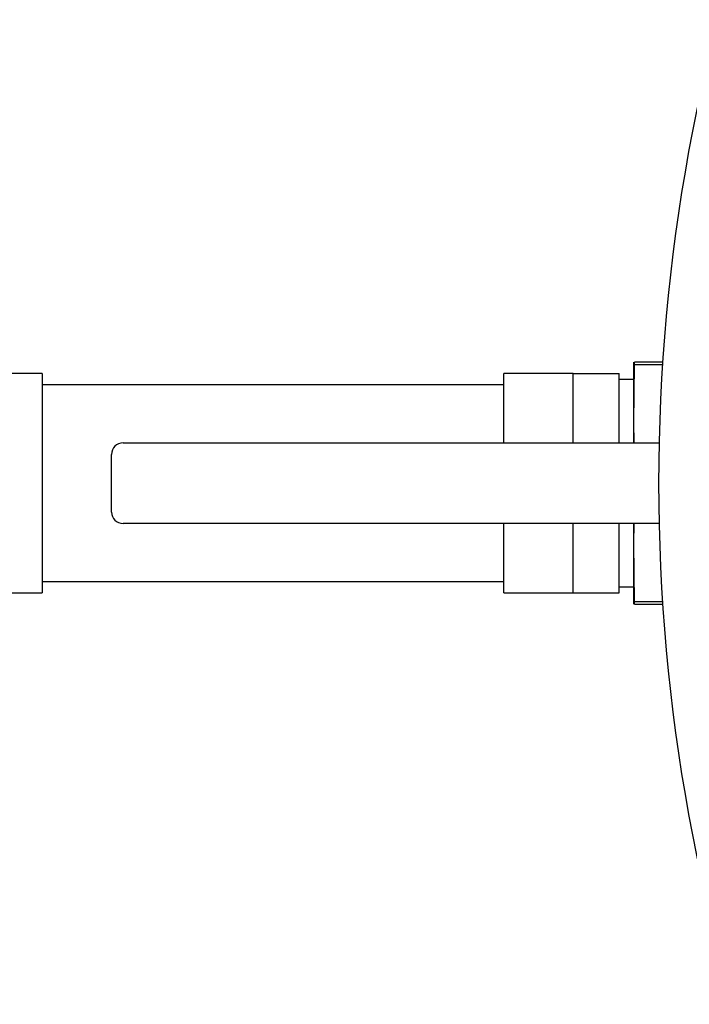
# Model space of a CAD drawing. Units: inches. Extents: x -5 to 511, y -6 to 396.
# Drawn here: x 78 to 85, y 281 to 292 of the extents above; entities that cross this region are included whole.
import ezdxf

# ---------------------------------------------------------------- set-up
doc = ezdxf.new("R2010")
doc.units = ezdxf.units.IN
doc.header["$MEASUREMENT"] = 0
doc.header["$PDSIZE"] = -1
doc.layers.add('DIMENSIONS', color=7, linetype='Continuous')
doc.layers.add('OBJECT', color=7, linetype='Continuous')
doc.dimstyles.get("Standard").update_dxf_attribs({"dimtxt": 0.18, "dimasz": 0.18, "dimexe": 0.18, "dimexo": 0.0625, "dimgap": 0.09, "dimtad": 0, "dimtih": 1, "dimtoh": 1, "dimdec": 4, "dimzin": 0, "dimdsep": 46, "dimtxsty": 'Standard', "dimcen": 0.09, "dimadec": 0, "dimazin": 0, "dimtfac": 1, "dimtdec": 4, "dimtofl": 0, "dimtmove": 0, "dimatfit": 3, "dimfxl": 0, "dimtolj": 1, "dimtzin": 0, "dimarcsym": 0})

# ---------------------------------------------------------------- blocks, each defined once
blk = doc.blocks.new('_D_5')
at = {"layer": 'Defpoints', "color": 0}
for p in [(105.838, 313.83), (55.963, 259.83), (105.838, 259.83)]:
    blk.add_point(p, dxfattribs=at)
at = {"layer": 'OBJECT', "color": 0, "lineweight": -2}
for p, q in [((104.638, 313.83), (52.963, 313.83)), ((55.963, 310.71), (55.963, 289.77)), ((55.963, 262.95), (55.963, 283.89)), ((104.638, 259.83), (52.963, 259.83))]:
    blk.add_line(p, q, dxfattribs=at)
at = {"layer": 'OBJECT', "color": 0}
for points in [[(56.483, 310.71), (55.443, 310.71), (55.963, 313.83)], [(55.443, 262.95), (56.483, 262.95), (55.963, 259.83)]]:
    blk.add_solid(points, dxfattribs=at)
at = {"layer": 'OBJECT', "color": 0, "insert": (55.963, 288.33), "char_height": 3, "attachment_point": 2}
blk.add_mtext('\\A1;54.00', dxfattribs=at)
blk = doc.blocks.new('_D_7')
at = {"layer": 'Defpoints', "color": 0}
for p in [(228.58, 343.286), (228.58, 294.705), (71.081, 288.101)]:
    blk.add_point(p, dxfattribs=at)
at = {"layer": 'DIMENSIONS', "color": 0, "lineweight": -2}
for p, q in [((71.081, 289.301), (71.081, 346.286)), ((228.58, 295.905), (228.58, 346.286)), ((74.201, 343.286), (139.64, 343.286)), ((225.46, 343.286), (160.02, 343.286))]:
    blk.add_line(p, q, dxfattribs=at)
at = {"layer": 'DIMENSIONS', "color": 0}
for points in [[(74.201, 343.806), (74.201, 342.766), (71.081, 343.286)], [(225.46, 342.766), (225.46, 343.806), (228.58, 343.286)]]:
    blk.add_solid(points, dxfattribs=at)
at = {"layer": 'DIMENSIONS', "color": 0, "insert": (149.83, 344.786), "char_height": 3, "attachment_point": 2}
blk.add_mtext('\\A1;(157.50)', dxfattribs=at)

msp = doc.modelspace()

# ---------------------------------------------------------------- linework, layer by layer
at = {"color": 7, "linetype": 'Continuous', "lineweight": 25}
for p, q in [((84.502, 287.486), (84.502, 288.142)), ((84.509, 288.115), (84.509, 288.142)), ((84.812, 288.142), (84.509, 288.142)), ((78.092, 288.017), (77.342, 288.017)), ((78.092, 288.017), (78.092, 285.642)), ((83.842, 288.017), (83.092, 288.017)), ((83.092, 287.267), (83.092, 288.017)), ((83.842, 287.424), (83.842, 288.017)), ((83.842, 288.017), (84.342, 288.017)), ((84.342, 287.267), (84.342, 288.017)), ((84.502, 287.486), (84.509, 288.115)), ((84.509, 288.115), (84.81, 288.115)), ((84.502, 287.955), (84.342, 287.955)), ((83.092, 287.895), (78.092, 287.895)), ((84.502, 287.267), (84.502, 287.486)), ((84.505, 287.267), (84.502, 287.486)), ((83.842, 287.267), (83.842, 287.424)), ((78.967, 287.267), (84.774, 287.267)), ((78.842, 286.517), (78.842, 287.142)), ((84.774, 286.392), (78.967, 286.392)), ((83.092, 285.642), (83.092, 286.392)), ((83.842, 286.236), (83.842, 286.392)), ((84.342, 285.642), (84.342, 286.392)), ((84.502, 286.174), (84.502, 286.392)), ((84.502, 286.174), (84.505, 286.392)), ((83.842, 285.642), (83.842, 286.236)), ((84.509, 285.545), (84.502, 286.174)), ((84.502, 285.517), (84.502, 286.174)), ((78.092, 285.765), (83.092, 285.765)), ((84.342, 285.705), (84.502, 285.705)), ((77.342, 285.642), (78.092, 285.642)), ((83.092, 285.642), (83.842, 285.642)), ((83.842, 285.642), (84.342, 285.642)), ((84.509, 285.517), (84.509, 285.545)), ((84.81, 285.545), (84.509, 285.545)), ((84.509, 285.517), (84.812, 285.517))]:
    msp.add_line(p, q, dxfattribs=at)
for centre, radius, start, end in [((104.769, 286.83), 20, 138.7563, 180), ((78.967, 287.142), 0.125, 90, 180), ((104.769, 286.83), 20, 180, 221.2437), ((78.967, 286.517), 0.125, 180, 270)]:
    msp.add_arc(centre, radius, start, end, dxfattribs=at)

# ---------------------------------------------------------------- dimensions: what is measured, and where the dimension line sits
at = {"layer": 'DIMENSIONS'}
dim = msp.add_linear_dim(base=(228.58, 343.286), p1=(71.081, 288.101), p2=(228.58, 294.705), text='(<>)', dimstyle='Standard', override={"dimscale": 24, "dimtxt": 0.125, "dimasz": 0.13, "dimexe": 0.125, "dimexo": 0.05, "dimgap": 0.06, "dimdec": 2, "dimadec": 2, "dimtdec": 2}, dxfattribs=at)
dim.commit()
dim.dimension.update_dxf_attribs({"geometry": '_D_7', "text_midpoint": (149.83, 343.286), "dimtype": 160})
at = {"layer": 'OBJECT'}
dim = msp.add_linear_dim(base=(55.963, 259.83), p1=(105.838, 313.83), p2=(105.838, 259.83), angle=90, dimstyle='Standard', override={"dimscale": 24, "dimtxt": 0.125, "dimasz": 0.13, "dimexe": 0.125, "dimexo": 0.05, "dimgap": 0.06, "dimdec": 2, "dimadec": 2, "dimtdec": 2}, dxfattribs=at)
dim.commit()
dim.dimension.update_dxf_attribs({"geometry": '_D_5', "text_midpoint": (55.963, 286.83), "dimtype": 160})

doc.saveas('drawing.dxf')
